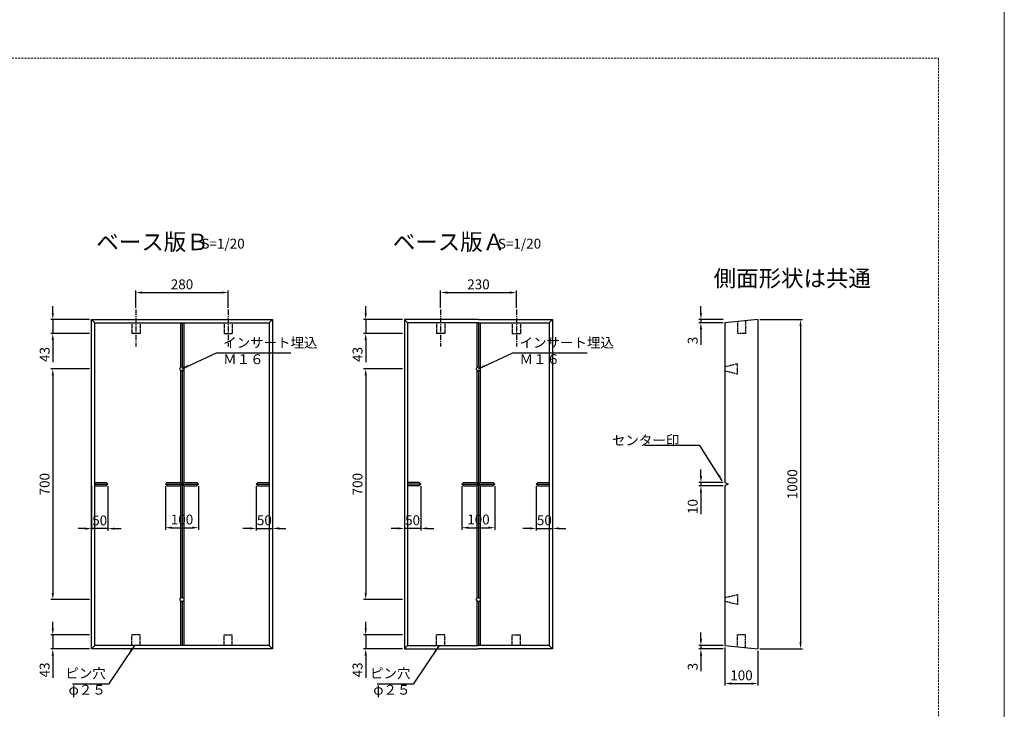
# Model space of a CAD drawing. Units: millimetres. Extents: x 14629 to 29329, y 1608 to 39408.
# Drawn here: x 17520 to 20509, y 3632 to 5725 of the extents above; entities that cross this region are included whole.
import ezdxf

# ---------------------------------------------------------------- set-up
doc = ezdxf.new("R2010")
doc.units = ezdxf.units.MM
doc.linetypes.add('CENTER', pattern=[50.8, 31.75, -6.35, 6.35, -6.35])
doc.linetypes.add('HIDDEN', pattern=[9.525, 6.35, -3.175])
for name, color, linetype in [('CL', 1, 'CENTER'), ('DIMS', 6, 'Continuous'), ('OBJECT', 7, 'Continuous')]:
    doc.layers.add(name, color=color, linetype=linetype)
doc.layers.add('陰線', color=9, linetype='HIDDEN', lineweight=18, plot=False)
doc.styles.get("Standard").update_dxf_attribs({"font": 'MS Gothic.ttf'})
doc.styles.add('STYLE1', font='romans.shx', dxfattribs={"width": 0.8, "height": 15, "bigfont": 'bigfont.shx'})
doc.dimstyles.new('ISO-25', dxfattribs={"dimtxt": 27.5, "dimasz": 20, "dimexe": 6.25, "dimexo": 5.625, "dimgap": 10.625, "dimtad": 1, "dimdec": 0, "dimtxsty": 'Standard', "dimcen": 7.5, "dimadec": 0, "dimazin": 0, "dimtfac": 1, "dimtdec": 0, "dimtmove": 0, "dimatfit": 3, "dimfxl": 0, "dimarcsym": 0})

# ---------------------------------------------------------------- blocks, each defined once
blk = doc.blocks.new('*D436')
at = {"layer": 'Defpoints', "color": 0}
for p in [(19087.7, 4315), (19137.7, 4315), (19137.7, 4180.8)]:
    blk.add_point(p, dxfattribs=at)
at = {"layer": 'DIMS', "color": 0, "lineweight": -2}
for p, q in [((19087.7, 4309.4), (19087.7, 4174.5)), ((19137.7, 4309.4), (19137.7, 4174.5)), ((19067.7, 4180.8), (19047.7, 4180.8)), ((19087.7, 4180.8), (19137.7, 4180.8)), ((19157.7, 4180.8), (19177.7, 4180.8))]:
    blk.add_line(p, q, dxfattribs=at)
at = {"layer": 'DIMS', "color": 0}
for points in [[(19067.7, 4184.1), (19067.7, 4177.5), (19087.7, 4180.8)], [(19157.7, 4184.1), (19157.7, 4177.5), (19137.7, 4180.8)]]:
    blk.add_solid(points, dxfattribs=at)
at = {"layer": 'DIMS', "color": 0, "insert": (19112.7, 4201.8), "char_height": 30, "attachment_point": 5}
blk.add_mtext('50', dxfattribs=at)
blk = doc.blocks.new('*D438')
at = {"layer": 'Defpoints', "color": 0}
for p in [(18687.7, 4665), (18570.4, 3965), (18687.7, 3965)]:
    blk.add_point(p, dxfattribs=at)
at = {"layer": 'DIMS', "color": 0, "lineweight": -2}
for p, q in [((18682.1, 4665), (18564.1, 4665)), ((18570.4, 4645), (18570.4, 3985)), ((18682.1, 3965), (18564.1, 3965))]:
    blk.add_line(p, q, dxfattribs=at)
at = {"layer": 'DIMS', "color": 0}
for points in [[(18567, 4645), (18573.7, 4645), (18570.4, 4665)], [(18567, 3985), (18573.7, 3985), (18570.4, 3965)]]:
    blk.add_solid(points, dxfattribs=at)
at = {"layer": 'DIMS', "color": 0, "insert": (18549.4, 4315), "char_height": 30, "attachment_point": 5, "rotation": 90}
blk.add_mtext('700', dxfattribs=at)
blk = doc.blocks.new('*D439')
at = {"layer": 'Defpoints', "color": 0}
for p in [(18687.7, 3857.5), (18570.4, 3815), (18687.7, 3815)]:
    blk.add_point(p, dxfattribs=at)
at = {"layer": 'DIMS', "color": 0, "lineweight": -2}
for p, q in [((18570.4, 3877.5), (18570.4, 3897.5)), ((18682.1, 3857.5), (18564.1, 3857.5)), ((18570.4, 3857.5), (18570.4, 3815)), ((18682.1, 3815), (18564.1, 3815)), ((18570.4, 3795), (18570.4, 3727.5))]:
    blk.add_line(p, q, dxfattribs=at)
at = {"layer": 'DIMS', "color": 0}
for points in [[(18567, 3877.5), (18573.7, 3877.5), (18570.4, 3857.5)], [(18567, 3795), (18573.7, 3795), (18570.4, 3815)]]:
    blk.add_solid(points, dxfattribs=at)
at = {"layer": 'DIMS', "color": 0, "insert": (18549.4, 3751.3), "char_height": 30, "attachment_point": 5, "rotation": 90}
blk.add_mtext('43', dxfattribs=at)
blk = doc.blocks.new('*D445')
at = {"layer": 'Defpoints', "color": 0}
for p in [(18862.7, 4315), (18962.7, 4315), (18962.7, 4183)]:
    blk.add_point(p, dxfattribs=at)
at = {"layer": 'DIMS', "color": 0, "lineweight": -2}
for p, q in [((18862.7, 4309.4), (18862.7, 4176.7)), ((18962.7, 4309.4), (18962.7, 4176.7)), ((18882.7, 4183), (18942.7, 4183))]:
    blk.add_line(p, q, dxfattribs=at)
at = {"layer": 'DIMS', "color": 0}
for points in [[(18882.7, 4186.3), (18882.7, 4179.6), (18862.7, 4183)], [(18942.7, 4186.3), (18942.7, 4179.6), (18962.7, 4183)]]:
    blk.add_solid(points, dxfattribs=at)
at = {"layer": 'DIMS', "color": 0, "insert": (18912.7, 4204), "char_height": 30, "attachment_point": 5}
blk.add_mtext('100', dxfattribs=at)
blk = doc.blocks.new('*D446')
at = {"layer": 'Defpoints', "color": 0}
for p in [(18687.7, 4815), (18570.4, 4772.5), (18687.7, 4772.5)]:
    blk.add_point(p, dxfattribs=at)
at = {"layer": 'DIMS', "color": 0, "lineweight": -2}
for p, q in [((18570.4, 4835), (18570.4, 4855)), ((18682.1, 4815), (18564.1, 4815)), ((18570.4, 4815), (18570.4, 4772.5)), ((18682.1, 4772.5), (18564.1, 4772.5)), ((18570.4, 4752.5), (18570.4, 4685))]:
    blk.add_line(p, q, dxfattribs=at)
at = {"layer": 'DIMS', "color": 0}
for points in [[(18567, 4835), (18573.7, 4835), (18570.4, 4815)], [(18567, 4752.5), (18573.7, 4752.5), (18570.4, 4772.5)]]:
    blk.add_solid(points, dxfattribs=at)
at = {"layer": 'DIMS', "color": 0, "insert": (18549.4, 4708.8), "char_height": 30, "attachment_point": 5, "rotation": 90}
blk.add_mtext('43', dxfattribs=at)
blk = doc.blocks.new('*D447')
at = {"layer": 'Defpoints', "color": 0}
for p in [(19761.2, 4815), (19761.2, 3815), (19890.5, 3815)]:
    blk.add_point(p, dxfattribs=at)
at = {"layer": 'DIMS', "color": 0, "lineweight": -2}
for p, q in [((19766.8, 4815), (19896.7, 4815)), ((19890.5, 4795), (19890.5, 3835)), ((19766.8, 3815), (19896.7, 3815))]:
    blk.add_line(p, q, dxfattribs=at)
at = {"layer": 'DIMS', "color": 0}
for points in [[(19887.2, 4795), (19893.8, 4795), (19890.5, 4815)], [(19887.2, 3835), (19893.8, 3835), (19890.5, 3815)]]:
    blk.add_solid(points, dxfattribs=at)
at = {"layer": 'DIMS', "color": 0, "insert": (19869.5, 4315), "char_height": 30, "attachment_point": 5, "rotation": 90}
blk.add_mtext('1000', dxfattribs=at)
blk = doc.blocks.new('*D448')
at = {"layer": 'Defpoints', "color": 0}
for p in [(19588.1, 4310), (19661.2, 4320), (19661.2, 4310)]:
    blk.add_point(p, dxfattribs=at)
at = {"layer": 'DIMS', "color": 0, "lineweight": -2}
for p, q in [((19588.1, 4340), (19588.1, 4360)), ((19655.6, 4320), (19581.9, 4320)), ((19655.6, 4310), (19581.9, 4310)), ((19588.1, 4320), (19588.1, 4310)), ((19588.1, 4290), (19588.1, 4224.3))]:
    blk.add_line(p, q, dxfattribs=at)
at = {"layer": 'DIMS', "color": 0}
for points in [[(19584.8, 4340), (19591.5, 4340), (19588.1, 4320)], [(19584.8, 4290), (19591.5, 4290), (19588.1, 4310)]]:
    blk.add_solid(points, dxfattribs=at)
at = {"layer": 'DIMS', "color": 0, "insert": (19567.1, 4247.2), "char_height": 30, "attachment_point": 5, "rotation": 90}
blk.add_mtext('10', dxfattribs=at)
blk = doc.blocks.new('*D449')
at = {"layer": 'Defpoints', "color": 0}
for p in [(19588.1, 3815), (19661.2, 3825), (19661.2, 3815)]:
    blk.add_point(p, dxfattribs=at)
at = {"layer": 'DIMS', "color": 0, "lineweight": -2}
for p, q in [((19588.1, 3845), (19588.1, 3865)), ((19655.6, 3825), (19581.9, 3825)), ((19655.6, 3815), (19581.9, 3815)), ((19588.1, 3825), (19588.1, 3815)), ((19588.1, 3795), (19588.1, 3747.5))]:
    blk.add_line(p, q, dxfattribs=at)
at = {"layer": 'DIMS', "color": 0}
for points in [[(19584.8, 3845), (19591.5, 3845), (19588.1, 3825)], [(19584.8, 3795), (19591.5, 3795), (19588.1, 3815)]]:
    blk.add_solid(points, dxfattribs=at)
at = {"layer": 'DIMS', "color": 0, "insert": (19567.1, 3761.2), "char_height": 30, "attachment_point": 5, "rotation": 90}
blk.add_mtext('3', dxfattribs=at)
blk = doc.blocks.new('*D450')
at = {"layer": 'Defpoints', "color": 0}
for p in [(19661.2, 3825), (19761.2, 3815), (19761.2, 3710)]:
    blk.add_point(p, dxfattribs=at)
at = {"layer": 'DIMS', "color": 0, "lineweight": -2}
for p, q in [((19661.2, 3819.4), (19661.2, 3703.8)), ((19761.2, 3809.4), (19761.2, 3703.8)), ((19681.2, 3710), (19741.2, 3710))]:
    blk.add_line(p, q, dxfattribs=at)
at = {"layer": 'DIMS', "color": 0}
for points in [[(19681.2, 3713.4), (19681.2, 3706.7), (19661.2, 3710)], [(19741.2, 3713.4), (19741.2, 3706.7), (19761.2, 3710)]]:
    blk.add_solid(points, dxfattribs=at)
at = {"layer": 'DIMS', "color": 0, "insert": (19711.2, 3731), "char_height": 30, "attachment_point": 5}
blk.add_mtext('100', dxfattribs=at)
blk = doc.blocks.new('*D454')
at = {"layer": 'Defpoints', "color": 0}
for p in [(19661.2, 4815), (19588.1, 4805), (19661.2, 4805)]:
    blk.add_point(p, dxfattribs=at)
at = {"layer": 'DIMS', "color": 0, "lineweight": -2}
for p, q in [((19588.1, 4835), (19588.1, 4855)), ((19655.6, 4815), (19581.9, 4815)), ((19588.1, 4815), (19588.1, 4805)), ((19655.6, 4805), (19581.9, 4805)), ((19588.1, 4785), (19588.1, 4737.5))]:
    blk.add_line(p, q, dxfattribs=at)
at = {"layer": 'DIMS', "color": 0}
for points in [[(19584.8, 4835), (19591.5, 4835), (19588.1, 4815)], [(19584.8, 4785), (19591.5, 4785), (19588.1, 4805)]]:
    blk.add_solid(points, dxfattribs=at)
at = {"layer": 'DIMS', "color": 0, "insert": (19567.1, 4751.2), "char_height": 30, "attachment_point": 5, "rotation": 90}
blk.add_mtext('3', dxfattribs=at)
blk = doc.blocks.new('*D466')
at = {"layer": 'Defpoints', "color": 0}
for p in [(17737.7, 4815), (17620.4, 4772.5), (17737.7, 4772.5)]:
    blk.add_point(p, dxfattribs=at)
at = {"layer": 'DIMS', "color": 0, "lineweight": -2}
for p, q in [((17620.4, 4835), (17620.4, 4855)), ((17732.1, 4815), (17614.1, 4815)), ((17620.4, 4815), (17620.4, 4772.5)), ((17732.1, 4772.5), (17614.1, 4772.5)), ((17620.4, 4752.5), (17620.4, 4685))]:
    blk.add_line(p, q, dxfattribs=at)
at = {"layer": 'DIMS', "color": 0}
for points in [[(17617, 4835), (17623.7, 4835), (17620.4, 4815)], [(17617, 4752.5), (17623.7, 4752.5), (17620.4, 4772.5)]]:
    blk.add_solid(points, dxfattribs=at)
at = {"layer": 'DIMS', "color": 0, "insert": (17599.4, 4708.8), "char_height": 30, "attachment_point": 5, "rotation": 90}
blk.add_mtext('43', dxfattribs=at)
blk = doc.blocks.new('*D458')
at = {"layer": 'Defpoints', "color": 0}
for p in [(17737.7, 3857.5), (17620.4, 3815), (17737.7, 3815)]:
    blk.add_point(p, dxfattribs=at)
at = {"layer": 'DIMS', "color": 0, "lineweight": -2}
for p, q in [((17620.4, 3877.5), (17620.4, 3897.5)), ((17732.1, 3857.5), (17614.1, 3857.5)), ((17620.4, 3857.5), (17620.4, 3815)), ((17732.1, 3815), (17614.1, 3815)), ((17620.4, 3795), (17620.4, 3727.5))]:
    blk.add_line(p, q, dxfattribs=at)
at = {"layer": 'DIMS', "color": 0}
for points in [[(17617, 3877.5), (17623.7, 3877.5), (17620.4, 3857.5)], [(17617, 3795), (17623.7, 3795), (17620.4, 3815)]]:
    blk.add_solid(points, dxfattribs=at)
at = {"layer": 'DIMS', "color": 0, "insert": (17599.4, 3751.3), "char_height": 30, "attachment_point": 5, "rotation": 90}
blk.add_mtext('43', dxfattribs=at)
blk = doc.blocks.new('*D457')
at = {"layer": 'Defpoints', "color": 0}
for p in [(17737.7, 4665), (17620.4, 3965), (17737.7, 3965)]:
    blk.add_point(p, dxfattribs=at)
at = {"layer": 'DIMS', "color": 0, "lineweight": -2}
for p, q in [((17732.1, 4665), (17614.1, 4665)), ((17620.4, 4645), (17620.4, 3985)), ((17732.1, 3965), (17614.1, 3965))]:
    blk.add_line(p, q, dxfattribs=at)
at = {"layer": 'DIMS', "color": 0}
for points in [[(17617, 4645), (17623.7, 4645), (17620.4, 4665)], [(17617, 3985), (17623.7, 3985), (17620.4, 3965)]]:
    blk.add_solid(points, dxfattribs=at)
at = {"layer": 'DIMS', "color": 0, "insert": (17599.4, 4315), "char_height": 30, "attachment_point": 5, "rotation": 90}
blk.add_mtext('700', dxfattribs=at)
blk = doc.blocks.new('*D465')
at = {"layer": 'Defpoints', "color": 0}
for p in [(17962.7, 4315), (18062.7, 4315), (18062.7, 4183)]:
    blk.add_point(p, dxfattribs=at)
at = {"layer": 'DIMS', "color": 0, "lineweight": -2}
for p, q in [((17962.7, 4309.4), (17962.7, 4176.7)), ((18062.7, 4309.4), (18062.7, 4176.7)), ((17982.7, 4183), (18042.7, 4183))]:
    blk.add_line(p, q, dxfattribs=at)
at = {"layer": 'DIMS', "color": 0}
for points in [[(17982.7, 4186.3), (17982.7, 4179.6), (17962.7, 4183)], [(18042.7, 4186.3), (18042.7, 4179.6), (18062.7, 4183)]]:
    blk.add_solid(points, dxfattribs=at)
at = {"layer": 'DIMS', "color": 0, "insert": (18012.7, 4204), "char_height": 30, "attachment_point": 5}
blk.add_mtext('100', dxfattribs=at)
blk = doc.blocks.new('*D464')
at = {"layer": 'Defpoints', "color": 0}
for p in [(17737.7, 4315), (17787.7, 4315), (17737.7, 4180.1)]:
    blk.add_point(p, dxfattribs=at)
at = {"layer": 'DIMS', "color": 0, "lineweight": -2}
for p, q in [((17737.7, 4309.4), (17737.7, 4173.8)), ((17787.7, 4309.4), (17787.7, 4173.8)), ((17717.7, 4180.1), (17697.7, 4180.1)), ((17787.7, 4180.1), (17737.7, 4180.1)), ((17807.7, 4180.1), (17827.7, 4180.1))]:
    blk.add_line(p, q, dxfattribs=at)
at = {"layer": 'DIMS', "color": 0}
for points in [[(17717.7, 4183.4), (17717.7, 4176.7), (17737.7, 4180.1)], [(17807.7, 4183.4), (17807.7, 4176.7), (17787.7, 4180.1)]]:
    blk.add_solid(points, dxfattribs=at)
at = {"layer": 'DIMS', "color": 0, "insert": (17762.7, 4201.1), "char_height": 30, "attachment_point": 5}
blk.add_mtext('50', dxfattribs=at)
blk = doc.blocks.new('*D455')
at = {"layer": 'Defpoints', "color": 0}
for p in [(18237.7, 4315), (18287.7, 4315), (18287.7, 4180.8)]:
    blk.add_point(p, dxfattribs=at)
at = {"layer": 'DIMS', "color": 0, "lineweight": -2}
for p, q in [((18237.7, 4309.4), (18237.7, 4174.5)), ((18287.7, 4309.4), (18287.7, 4174.5)), ((18217.7, 4180.8), (18197.7, 4180.8)), ((18237.7, 4180.8), (18287.7, 4180.8)), ((18307.7, 4180.8), (18327.7, 4180.8))]:
    blk.add_line(p, q, dxfattribs=at)
at = {"layer": 'DIMS', "color": 0}
for points in [[(18217.7, 4184.1), (18217.7, 4177.5), (18237.7, 4180.8)], [(18307.7, 4184.1), (18307.7, 4177.5), (18287.7, 4180.8)]]:
    blk.add_solid(points, dxfattribs=at)
at = {"layer": 'DIMS', "color": 0, "insert": (18262.7, 4201.8), "char_height": 30, "attachment_point": 5}
blk.add_mtext('50', dxfattribs=at)
blk = doc.blocks.new('*D468')
at = {"layer": 'Defpoints', "color": 0}
for p in [(18687.7, 4315), (18737.7, 4315), (18687.7, 4180.8)]:
    blk.add_point(p, dxfattribs=at)
at = {"layer": 'DIMS', "color": 0, "lineweight": -2}
for p, q in [((18687.7, 4309.4), (18687.7, 4174.5)), ((18737.7, 4309.4), (18737.7, 4174.5)), ((18667.7, 4180.8), (18647.7, 4180.8)), ((18737.7, 4180.8), (18687.7, 4180.8)), ((18757.7, 4180.8), (18777.7, 4180.8))]:
    blk.add_line(p, q, dxfattribs=at)
at = {"layer": 'DIMS', "color": 0}
for points in [[(18667.7, 4184.1), (18667.7, 4177.5), (18687.7, 4180.8)], [(18757.7, 4184.1), (18757.7, 4177.5), (18737.7, 4180.8)]]:
    blk.add_solid(points, dxfattribs=at)
at = {"layer": 'DIMS', "color": 0, "insert": (18712.7, 4201.8), "char_height": 30, "attachment_point": 5}
blk.add_mtext('50', dxfattribs=at)
blk = doc.blocks.new('*D485')
at = {"layer": 'Defpoints', "color": 0}
for p in [(18152.7, 4896.7), (17872.7, 4845), (18152.7, 4845)]:
    blk.add_point(p, dxfattribs=at)
at = {"layer": 'DIMS', "color": 0, "lineweight": -2}
for p, q in [((17872.7, 4850.6), (17872.7, 4902.9)), ((18152.7, 4850.6), (18152.7, 4902.9)), ((17892.7, 4896.7), (18132.7, 4896.7))]:
    blk.add_line(p, q, dxfattribs=at)
at = {"layer": 'DIMS', "color": 0}
for points in [[(17892.7, 4900), (17892.7, 4893.3), (17872.7, 4896.7)], [(18132.7, 4900), (18132.7, 4893.3), (18152.7, 4896.7)]]:
    blk.add_solid(points, dxfattribs=at)
at = {"layer": 'DIMS', "color": 0, "insert": (18012.7, 4917.7), "char_height": 30, "attachment_point": 5}
blk.add_mtext('280', dxfattribs=at)
blk = doc.blocks.new('*D486')
at = {"layer": 'Defpoints', "color": 0}
for p in [(19027.7, 4896.7), (18797.7, 4845), (19027.7, 4845)]:
    blk.add_point(p, dxfattribs=at)
at = {"layer": 'DIMS', "color": 0, "lineweight": -2}
for p, q in [((18797.7, 4850.6), (18797.7, 4902.9)), ((19027.7, 4850.6), (19027.7, 4902.9)), ((18817.7, 4896.7), (19007.7, 4896.7))]:
    blk.add_line(p, q, dxfattribs=at)
at = {"layer": 'DIMS', "color": 0}
for points in [[(18817.7, 4900), (18817.7, 4893.3), (18797.7, 4896.7)], [(19007.7, 4900), (19007.7, 4893.3), (19027.7, 4896.7)]]:
    blk.add_solid(points, dxfattribs=at)
at = {"layer": 'DIMS', "color": 0, "insert": (18912.7, 4917.7), "char_height": 30, "attachment_point": 5}
blk.add_mtext('230', dxfattribs=at)

msp = doc.modelspace()

# ---------------------------------------------------------------- linework, layer by layer
at = {"layer": 'CL', "ltscale": 0.5}
for p, q in [((17872.726065, 4844.992829), (17872.726065, 4732.492829)), ((18152.726065, 4844.992829), (18152.726065, 4732.492829)), ((18797.726065, 4844.992829), (18797.726065, 4732.492829)), ((19027.726065, 4844.992829), (19027.726065, 4732.492829))]:
    msp.add_line(p, q, dxfattribs=at)
at = {"layer": 'OBJECT', "ltscale": 5}
for p, q in [((17737.726065, 3814.992829), (17737.726065, 4814.992829)), ((17737.726065, 4814.992829), (18287.726065, 4814.992829)), ((17737.726065, 4814.992829), (17747.726065, 4804.992829)), ((18277.726065, 4804.992829), (18287.726065, 4814.992829)), ((18287.726065, 4814.992829), (18287.726065, 3814.992829)), ((18687.726065, 4814.992829), (18687.726065, 3814.992829)), ((18912.726065, 4814.992829), (18687.726065, 4814.992829)), ((18697.726065, 4804.992829), (18687.726065, 4814.992829)), ((18912.726065, 4814.992829), (19137.726065, 4814.992829)), ((19127.726065, 4804.992829), (19137.726065, 4814.992829)), ((19137.726065, 4814.992829), (19137.726065, 3814.992829)), ((19761.197659, 4814.992829), (19661.197659, 4804.992829)), ((19761.197659, 4814.992829), (19761.197659, 3814.992829)), ((17747.726065, 3824.992829), (17747.726065, 4804.992829)), ((17747.726065, 4804.992829), (18277.726065, 4804.992829)), ((18007.726065, 4804.992829), (18007.726065, 4668.309454)), ((18012.726065, 4804.992829), (18012.726065, 4670.992829)), ((18017.726065, 4804.992829), (18017.726065, 4668.309454)), ((18277.726065, 4804.992829), (18277.726065, 3824.992829)), ((18697.726065, 4804.992829), (18697.726065, 3824.992829)), ((18912.726065, 4804.992829), (18697.726065, 4804.992829)), ((18907.726065, 4804.992829), (18907.726065, 4668.309454)), ((18912.726065, 4804.992829), (19127.726065, 4804.992829)), ((18912.726065, 4804.992829), (18912.726065, 4670.992829)), ((18917.726065, 4804.992829), (18917.726065, 4668.309454)), ((19127.726065, 4804.992829), (19127.726065, 3824.992829)), ((19661.197659, 4804.992829), (19661.197659, 4319.992829)), ((18007.726065, 4661.676204), (18007.726065, 4319.992829)), ((18012.726065, 4658.992829), (18012.726065, 3970.992829)), ((18017.726065, 4661.676204), (18017.726065, 4319.992829)), ((18907.726065, 4661.676204), (18907.726065, 4319.992829)), ((18912.726065, 4658.992829), (18912.726065, 3970.992829)), ((18917.726065, 4661.676204), (18917.726065, 4319.992829)), ((17747.726065, 4319.992829), (17782.726065, 4319.992829)), ((17747.726065, 4314.992829), (17787.726065, 4314.992829)), ((17747.726065, 4309.992829), (17782.726065, 4309.992829)), ((17787.726065, 4314.992829), (17782.726065, 4319.992829)), ((17787.726065, 4314.992829), (17782.726065, 4309.992829)), ((17962.726065, 4314.992829), (17967.726065, 4319.992829)), ((17962.726065, 4314.992829), (18062.726065, 4314.992829)), ((17962.726065, 4314.992829), (17967.726065, 4309.992829)), ((17967.726065, 4319.992829), (18007.726065, 4319.992829)), ((17967.726065, 4309.992829), (18007.726065, 4309.992829)), ((18007.726065, 4319.992829), (18017.726065, 4309.992829)), ((18007.726065, 4309.992829), (18017.726065, 4319.992829)), ((18007.726065, 4309.992829), (18007.726065, 3968.309454)), ((18017.726065, 4319.992829), (18057.726065, 4319.992829)), ((18017.726065, 4309.992829), (18017.726065, 3968.309454)), ((18017.726065, 4309.992829), (18057.726065, 4309.992829)), ((18062.726065, 4314.992829), (18057.726065, 4319.992829)), ((18062.726065, 4314.992829), (18057.726065, 4309.992829)), ((18237.726065, 4314.992829), (18242.726065, 4319.992829)), ((18237.726065, 4314.992829), (18242.726065, 4309.992829)), ((18237.726065, 4314.992829), (18277.726065, 4314.992829)), ((18242.726065, 4319.992829), (18277.726065, 4319.992829)), ((18242.726065, 4309.992829), (18277.726065, 4309.992829)), ((18732.726065, 4319.992829), (18697.726065, 4319.992829)), ((18737.726065, 4314.992829), (18697.726065, 4314.992829)), ((18732.726065, 4309.992829), (18697.726065, 4309.992829)), ((18737.726065, 4314.992829), (18732.726065, 4319.992829)), ((18737.726065, 4314.992829), (18732.726065, 4309.992829)), ((18862.726065, 4314.992829), (18867.726065, 4319.992829)), ((18862.726065, 4314.992829), (18867.726065, 4309.992829)), ((18862.726065, 4314.992829), (18962.726065, 4314.992829)), ((18867.726065, 4319.992829), (18907.726065, 4319.992829)), ((18867.726065, 4309.992829), (18907.726065, 4309.992829)), ((18907.726065, 4309.992829), (18917.726065, 4319.992829)), ((18907.726065, 4319.992829), (18917.726065, 4309.992829)), ((18907.726065, 4309.992829), (18907.726065, 3968.309454)), ((18917.726065, 4319.992829), (18957.726065, 4319.992829)), ((18917.726065, 4309.992829), (18957.726065, 4309.992829)), ((18917.726065, 4309.992829), (18917.726065, 3968.309454)), ((18962.726065, 4314.992829), (18957.726065, 4319.992829)), ((18962.726065, 4314.992829), (18957.726065, 4309.992829)), ((19087.726065, 4314.992829), (19092.726065, 4319.992829)), ((19087.726065, 4314.992829), (19127.726065, 4314.992829)), ((19087.726065, 4314.992829), (19092.726065, 4309.992829)), ((19092.726065, 4319.992829), (19127.726065, 4319.992829)), ((19092.726065, 4309.992829), (19127.726065, 4309.992829)), ((19661.197659, 4319.992829), (19671.197659, 4314.992829)), ((19671.197659, 4314.992829), (19661.197659, 4309.992829)), ((19661.197659, 4309.992829), (19661.197659, 3824.992829)), ((18007.726065, 3961.676204), (18007.726065, 3824.992829)), ((18012.726065, 3958.992829), (18012.726065, 3824.992829)), ((18017.726065, 3961.676204), (18017.726065, 3824.992829)), ((18907.726065, 3961.676204), (18907.726065, 3824.992829)), ((18912.726065, 3958.992829), (18912.726065, 3824.992829)), ((18917.726065, 3961.676204), (18917.726065, 3824.992829)), ((17737.726065, 3814.992829), (17747.726065, 3824.992829)), ((18287.726065, 3814.992829), (17737.726065, 3814.992829)), ((18277.726065, 3824.992829), (17747.726065, 3824.992829)), ((18277.726065, 3824.992829), (18287.726065, 3814.992829)), ((18697.726065, 3824.992829), (18687.726065, 3814.992829)), ((18687.726065, 3814.992829), (18912.726065, 3814.992829)), ((18697.726065, 3824.992829), (18912.726065, 3824.992829)), ((19127.726065, 3824.992829), (18912.726065, 3824.992829)), ((19137.726065, 3814.992829), (18912.726065, 3814.992829)), ((19127.726065, 3824.992829), (19137.726065, 3814.992829)), ((19661.197659, 3824.992829), (19761.197659, 3814.992829))]:
    msp.add_line(p, q, dxfattribs=at)
at = {"layer": 'OBJECT', "linetype": 'HIDDEN', "ltscale": 0.4}
for p, q in [((17860.226065, 4804.992829), (17860.226065, 4772.492829)), ((17885.226065, 4804.992829), (17885.226065, 4772.492829)), ((18140.226065, 4804.992829), (18140.226065, 4772.492829)), ((18165.226065, 4804.992829), (18165.226065, 4772.492829)), ((18785.226065, 4804.992829), (18785.226065, 4772.492829)), ((18810.226065, 4804.992829), (18810.226065, 4772.492829)), ((19015.226065, 4804.992829), (19015.226065, 4772.492829)), ((19040.226065, 4804.992829), (19040.226065, 4772.492829)), ((17885.226065, 4772.492829), (17860.226065, 4772.492829)), ((18140.226065, 4772.492829), (18165.226065, 4772.492829)), ((18810.226065, 4772.492829), (18785.226065, 4772.492829)), ((19015.226065, 4772.492829), (19040.226065, 4772.492829)), ((17860.226065, 3824.992829), (17860.226065, 3857.492829)), ((17885.226065, 3857.492829), (17860.226065, 3857.492829)), ((17885.226065, 3824.992829), (17885.226065, 3857.492829)), ((18140.226065, 3824.992829), (18140.226065, 3857.492829)), ((18140.226065, 3857.492829), (18165.226065, 3857.492829)), ((18165.226065, 3824.992829), (18165.226065, 3857.492829)), ((18810.226065, 3857.492829), (18785.226065, 3857.492829)), ((18785.226065, 3824.992829), (18785.226065, 3857.492829)), ((18810.226065, 3824.992829), (18810.226065, 3857.492829)), ((19015.226065, 3857.492829), (19040.226065, 3857.492829)), ((19015.226065, 3824.992829), (19015.226065, 3857.492829)), ((19040.226065, 3824.992829), (19040.226065, 3857.492829))]:
    msp.add_line(p, q, dxfattribs=at)
at = {"layer": 'OBJECT', "linetype": 'HIDDEN', "ltscale": 0.5}
for p, q in [((19698.697659, 4808.742829), (19698.697659, 4772.492829)), ((19723.697659, 4811.242829), (19723.697659, 4772.492829)), ((19723.697659, 4772.492829), (19698.697659, 4772.492829)), ((19698.697659, 4679.992829), (19661.197659, 4670.992829)), ((19698.697659, 4649.992829), (19698.697659, 4679.992829)), ((19661.197659, 4658.992829), (19698.697659, 4649.992829)), ((19661.197659, 3970.992829), (19698.697659, 3979.992829)), ((19698.697659, 3979.992829), (19698.697659, 3949.992829)), ((19698.697659, 3949.992829), (19661.197659, 3958.992829)), ((19698.697659, 3821.242829), (19698.697659, 3857.492829)), ((19723.697659, 3857.492829), (19698.697659, 3857.492829)), ((19723.697659, 3818.742829), (19723.697659, 3857.492829))]:
    msp.add_line(p, q, dxfattribs=at)
at = {"layer": 'OBJECT', "ltscale": 5}
for centre in [(18012.726065, 4664.992829), (18912.726065, 4664.992829), (18012.726065, 3964.992829), (18912.726065, 3964.992829)]:
    msp.add_circle(centre, 6, dxfattribs=at)
at = {"layer": '陰線'}
for p, q in [((20509.193768, 1607.793507), (20509.193768, 7907.793507)), ((20509.193768, 5807.793507), (20509.193768, 1607.793507)), ((14829.193768, 5607.793507), (20309.193768, 5607.793507)), ((20309.193768, 5607.793507), (20309.193768, 1807.793507))]:
    msp.add_line(p, q, dxfattribs=at)

# ---------------------------------------------------------------- texts
at = {"layer": 'DIMS', "ltscale": 5, "char_height": 30, "style": 'STYLE1'}
for s, insert, attachment_point in [('インサート埋込\\PＭ１６', (18137.525613, 4670.11248), 7), ('インサート埋込\\PＭ１６', (19037.525613, 4670.11248), 7), ('ピン穴\\Pφ２５', (18706.342965, 3666.764705), 9)]:
    msp.add_mtext(s, dxfattribs=dict(at, insert=insert, attachment_point=attachment_point))
at = {"layer": 'DIMS', "char_height": 30, "attachment_point": 9, "style": 'STYLE1'}
for s, insert in [('\\A1;センター印', (19522.686037, 4433.10595)), ('ピン穴\\Pφ２５', (17781.342965, 3666.764705))]:
    msp.add_mtext(s, dxfattribs=dict(at, insert=insert))
at = {"layer": 'OBJECT', "style": 'STYLE1'}
for s, height, p in [('ベース版Ｂ', 50, (17752.686491, 5025.301798)), ('ベース版Ａ', 50, (18652.686491, 5025.301798)), ('S=1/20', 30, (18071.718182, 5030.128379)), ('S=1/20', 30, (18971.718182, 5030.128379)), ('側面形状は共通', 50, (19626.801468, 4914.696155))]:
    msp.add_text(s, height=height, dxfattribs=at).set_placement(p)

# ---------------------------------------------------------------- dimensions: what is measured, and where the dimension line sits
at = {"layer": 'DIMS'}
for base, p1, p2, picture, middle in [((18152.726065, 4896.68171), (17872.726065, 4844.992829), (18152.726065, 4844.992829), '*D485', (18012.726065, 4917.68171)), ((19027.726065, 4896.68171), (18797.726065, 4844.992829), (19027.726065, 4844.992829), '*D486', (18912.726065, 4917.68171)), ((19761.197659, 3710.026207), (19661.197659, 3824.992829), (19761.197659, 3814.992829), '*D450', (19711.197659, 3731.026207))]:
    dim = msp.add_linear_dim(base=base, p1=p1, p2=p2, dimstyle='ISO-25', override={"dimtxt": 30, "dimgap": 6}, dxfattribs=at)
    dim.commit()
    dim.dimension.update_dxf_attribs({"geometry": picture, "text_midpoint": middle})
for base, p1, p2, picture, middle in [((17620.3627706686, 4772.4928288236), (17737.7260651415, 4814.9928288236), (17737.7260651415, 4772.4928288236), '*D466', (17599.3627706686, 4708.7517120724)), ((18570.3627706686, 4772.4928288236), (18687.7260651415, 4814.9928288236), (18687.7260651415, 4772.4928288236), '*D446', (18549.3627706686, 4708.7517120724)), ((19890.48381, 3814.992829), (19761.197659, 4814.992829), (19761.197659, 3814.992829), '*D447', (19869.48381, 4314.992829)), ((17620.362771, 3964.992829), (17737.726065, 4664.992829), (17737.726065, 3964.992829), '*D457', (17599.362771, 4314.992829)), ((18570.362771, 3964.992829), (18687.726065, 4664.992829), (18687.726065, 3964.992829), '*D438', (18549.362771, 4314.992829)), ((19588.120205, 4309.992829), (19661.197659, 4319.992829), (19661.197659, 4309.992829), '*D448', (19567.120205, 4247.165418)), ((17620.3627706686, 3814.9928288236), (17737.7260651415, 3857.4928288236), (17737.7260651415, 3814.9928288236), '*D458', (17599.3627706686, 3751.2517120724)), ((18570.3627706686, 3814.9928288236), (18687.7260651415, 3857.4928288236), (18687.7260651415, 3814.9928288236), '*D439', (18549.3627706686, 3751.2517120724))]:
    dim = msp.add_linear_dim(base=base, p1=p1, p2=p2, angle=90, dimstyle='ISO-25', override={"dimtxt": 30, "dimgap": 6}, dxfattribs=at)
    dim.commit()
    dim.dimension.update_dxf_attribs({"geometry": picture, "text_midpoint": middle})
for base, p1, p2, picture, middle in [((19588.120205, 4804.992829), (19661.197659, 4814.992829), (19661.197659, 4804.992829), '*D454', (19567.120205, 4751.226331)), ((19588.120205, 3814.992829), (19661.197659, 3824.992829), (19661.197659, 3814.992829), '*D449', (19567.120205, 3761.226331))]:
    dim = msp.add_linear_dim(base=base, p1=p1, p2=p2, angle=90, text='3', dimstyle='ISO-25', override={"dimtxt": 30, "dimgap": 6}, dxfattribs=at)
    dim.commit()
    dim.dimension.update_dxf_attribs({"geometry": picture, "text_midpoint": middle})
for base, p1, p2, picture, middle in [((17737.726065, 4180.063213), (17787.726065, 4314.992829), (17737.726065, 4314.992829), '*D464', (17762.726065, 4180.063213)), ((18062.726065, 4182.957763), (17962.726065, 4314.992829), (18062.726065, 4314.992829), '*D465', (18012.726065, 4182.957763)), ((18287.726065, 4180.786851), (18237.726065, 4314.992829), (18287.726065, 4314.992829), '*D455', (18262.726065, 4180.786851)), ((18962.726065, 4182.957763), (18862.726065, 4314.992829), (18962.726065, 4314.992829), '*D445', (18912.726065, 4182.957763)), ((19137.726065, 4180.786851), (19087.726065, 4314.992829), (19137.726065, 4314.992829), '*D436', (19112.726065, 4180.786851))]:
    dim = msp.add_linear_dim(base=base, p1=p1, p2=p2, dimstyle='ISO-25', override={"dimtxt": 30, "dimgap": 6}, dxfattribs=at)
    dim.commit()
    dim.dimension.update_dxf_attribs({"geometry": picture, "text_midpoint": middle, "dimtype": 160})
dim = msp.add_linear_dim(base=(18687.726065, 4180.786851), p1=(18737.726065, 4314.992829), p2=(18687.726065, 4314.992829), angle=180, dimstyle='ISO-25', override={"dimtxt": 30, "dimgap": 6}, dxfattribs=at)
dim.commit()
dim.dimension.update_dxf_attribs({"geometry": '*D468', "text_midpoint": (18712.726065, 4180.786851), "dimtype": 160})

# ---------------------------------------------------------------- leaders
at = {"layer": 'DIMS', "annotation_type": 0, "has_hookline": 1}
for points, hookline_direction, text_width in [([(18012.726065, 4665.559963), (18117.025613, 4713.277017), (18137.025613, 4713.277017)], 0, 200), ([(18912.726065, 4665.559963), (19017.025613, 4713.277017), (19037.025613, 4713.277017)], 0, 200), ([(19652.912401, 4325.627149), (19584.72247, 4432.60595), (19564.72247, 4432.60595)], 1, 142.4), ([(17868.196213, 3825.297503), (17789.712602, 3708.546716), (17769.712602, 3708.546716)], 1, 83.2), ([(18793.196213, 3825.297503), (18714.712602, 3708.546716), (18694.712602, 3708.546716)], 1, 83.2)]:
    msp.add_leader(points, dimstyle='ISO-25', override={"dimtxt": 30, "dimgap": 6}, dxfattribs=dict(at, hookline_direction=hookline_direction, text_width=text_width))

doc.saveas('drawing.dxf')
